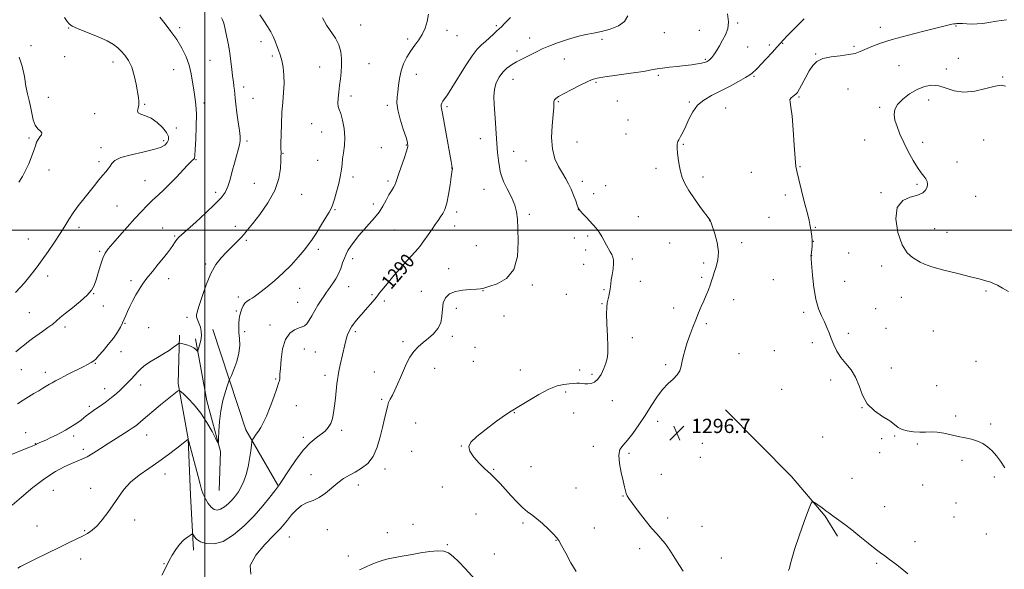
# Model space of a CAD drawing. Extents: x 2164800 to 2167700, y 364800 to 367700.
# Drawn here: x 2165896 to 2166448, y 365310 to 365618 of the extents above; entities that cross this region are included whole.
import ezdxf

# ---------------------------------------------------------------- set-up
doc = ezdxf.new("R2010")
doc.units = 0
doc.header["$MEASUREMENT"] = 0
for name, color, linetype, lineweight in [('32000', 7, 'Continuous', 0), ('DTM HARD BREAKLINE', 7, 'Continuous', 0), ('DTM SPOT ELEVATION', 2, 'Continuous', 13), ('INDEX CONTOUR', 41, 'Continuous', 13), ('INDEX CONTOUR LABEL', 244, 'Continuous', 0), ('INTERMEDIATE CONTOUR', 44, 'Continuous', 0), ('SPOT ELEVATION', 7, 'Continuous', 0)]:
    doc.layers.add(name, color=color, linetype=linetype, lineweight=lineweight)
doc.styles.add('Style-ITALICS', font='ITALICS.shx')

# ---------------------------------------------------------------- blocks, each defined once
blk = doc.blocks.new('SPOT')
at = {"layer": 'SPOT ELEVATION'}
for p, q in [((-3.91, -3.91), (3.82, 3.81)), ((-1.65, 3.77), (1.72, -3.93))]:
    blk.add_line(p, q, dxfattribs=at)

msp = doc.modelspace()

# ---------------------------------------------------------------- linework, layer by layer
at = {"layer": '32000', "flags": 128}
for points in [[(2166000, 367500), (2166000, 365000)], [(2165000, 365500), (2167500, 365500)]]:
    msp.add_lwpolyline(points, dxfattribs=at)
at = {"layer": 'DTM HARD BREAKLINE'}
for points in [[(2166040.94, 365357.11, 1289.92), (2166022.99, 365388.12, 1287.54), (2166004.47, 365444.29, 1284.44)], [(2165993.74, 365320.51, 1290.5), (2165991.91, 365351.47, 1288.83), (2165990.72, 365383.07, 1287.99), (2165985.02, 365414.05, 1285.73), (2165985.76, 365441.13, 1283.67)], [(2166008.04, 365353.99, 1286.83), (2166008.76, 365375.92, 1286.12), (2166001.11, 365404.32, 1285.28), (2165994.78, 365439.16, 1283.67)], [(2166291.95, 365399.25, 1296.73), (2166328.99, 365361.97, 1296.17), (2166347.9, 365339.69, 1295.89), (2166354.72, 365328.35, 1295.68)]]:
    msp.add_polyline3d(points, dxfattribs=at)
at = {"layer": 'DTM SPOT ELEVATION'}
for p in [(2165923.75, 365613.56, 1277.93), (2165985.93, 365613.76, 1280.39), (2166087.51, 365615.12, 1286.68), (2166163.45, 365614.8, 1289.78), (2166298.82, 365616.21, 1294.15), (2166378.9, 365613.83, 1297.53), (2166421.28, 365614.52, 1298.09), (2166113.81, 365607.38, 1287.74), (2166135.79, 365612.25, 1288.39), (2166141.42, 365609.28, 1288.7), (2166182.19, 365607.96, 1291.31), (2166257.74, 365610.79, 1292.75), (2166277.37, 365612.1, 1293.11), (2165902.56, 365603.49, 1276.28), (2166031.51, 365605.79, 1283.4), (2166222.8, 365607.17, 1292.28), (2166304.42, 365602.75, 1294.76), (2166316.5, 365603.98, 1295.54), (2166324.05, 365604.81, 1296.1), (2166364.03, 365603.16, 1297.76), (2165921.51, 365597.49, 1277.25), (2166037.93, 365597.8, 1283.68), (2166175.14, 365600.59, 1291.52), (2166342.55, 365598.94, 1297.91), (2166422.51, 365596.4, 1298.99), (2165948.53, 365594.35, 1277.49), (2166002.86, 365595.26, 1281.08), (2166064.4, 365591.58, 1285.22), (2166092.09, 365593.44, 1286.95), (2166201.71, 365596.17, 1292.9), (2166280.66, 365595.95, 1293.83), (2166389.24, 365592.29, 1298.95), (2165982.62, 365590.15, 1279.02), (2166118.59, 365587.5, 1288.58), (2166254.37, 365586.96, 1294.26), (2166308.07, 365586.38, 1296.19), (2166415.76, 365590.45, 1299.5), (2166447.49, 365585.98, 1299.91), (2166021.87, 365580.45, 1282.44), (2166172.88, 365584.67, 1292.79), (2166219.42, 365583.09, 1294.18), (2165912.21, 365574.54, 1276.61), (2166081.97, 365575.34, 1286.44), (2166333.26, 365574.84, 1298.17), (2166360.68, 365579.35, 1298.93), (2165966.27, 365570.74, 1278.14), (2165999.55, 365571.44, 1280.52), (2166027.09, 365574, 1282.86), (2166102.44, 365570.17, 1287.66), (2166135.82, 365569.32, 1290.28), (2166198.32, 365572.22, 1294.15), (2166231.4, 365572.52, 1294.71), (2166271.75, 365572.02, 1295.81), (2166378.53, 365568.99, 1299.75), (2166405.93, 365573.15, 1300.63), (2165938.33, 365565.35, 1276.59), (2166292.08, 365568.53, 1297.03), (2166059.92, 365559.83, 1285.21), (2166237.4, 365561.93, 1295.01), (2165984.1, 365557.35, 1278.3), (2166065.52, 365555.16, 1285.25), (2166236.27, 365553.97, 1295), (2165901.47, 365551.7, 1275.81), (2165977.03, 365550.32, 1277.68), (2166023.77, 365550.17, 1282.28), (2166113, 365547.91, 1287.89), (2166154.49, 365551.45, 1291.35), (2166208.68, 365549.57, 1295.08), (2166268.43, 365548.22, 1296.12), (2166370, 365550.58, 1298.98), (2166402.63, 365549.43, 1300.54), (2166436.78, 365550.69, 1300.78), (2165941.85, 365546.35, 1277.53), (2166043.87, 365543.26, 1284.09), (2166099.09, 365546.44, 1287.03), (2166173.28, 365544.29, 1292.69), (2165940.76, 365538.45, 1277.61), (2165995.13, 365539.62, 1280.12), (2166063.31, 365539.28, 1285.06), (2166180.04, 365538.89, 1293.09), (2166333.75, 365535.73, 1298.1), (2166421.79, 365538.41, 1300.71), (2165912.7, 365533.88, 1276.43), (2166138.46, 365534.96, 1289.97), (2166253.07, 365534.79, 1295.63), (2166306.53, 365532.57, 1297), (2165966.44, 365527.85, 1279.14), (2166027.88, 365526.37, 1282.91), (2166083.14, 365529.97, 1286.42), (2166102.68, 365527.75, 1287.69), (2166211.63, 365527.47, 1294.45), (2166224.76, 365524.96, 1294.59), (2166279.3, 365529.84, 1296.35), (2166399.35, 365525.76, 1299.76), (2166006.13, 365521.27, 1281.58), (2166054.33, 365520.11, 1284.92), (2166156.67, 365523.04, 1291.25), (2166218.06, 365520.55, 1294.58), (2166325.49, 365519.72, 1297.61), (2166379.23, 365521.14, 1299.87), (2165950.86, 365513.56, 1279.07), (2166094.61, 365514.72, 1287.56), (2166432.33, 365518.98, 1300.99), (2166073.08, 365511.62, 1286.12), (2166141.19, 365510.26, 1290.37), (2166182, 365508.94, 1292.26), (2166209.41, 365511.57, 1293.98), (2166243.17, 365507.69, 1295.03), (2166283.17, 365505.33, 1295.99), (2166316.36, 365507.21, 1297.22), (2165929.39, 365501.62, 1278.49), (2165976.31, 365501.36, 1281.2), (2166017.09, 365502.2, 1283.4), (2166106.24, 365500.13, 1288.92), (2166140.08, 365502.33, 1290.6), (2166342.43, 365501.66, 1298.1), (2166409.24, 365500.98, 1300.63), (2166416.24, 365498.87, 1300.74), (2165901.07, 365495.06, 1277), (2165983.04, 365496.77, 1281.83), (2166023.38, 365494.43, 1284.26), (2166207.19, 365495.7, 1293.34), (2166214.71, 365496.81, 1293.69), (2166260.69, 365492.81, 1295.15), (2166301.03, 365493.06, 1296.27), (2166341.33, 365493.73, 1298.01), (2165941.13, 365488.28, 1279.79), (2166063.75, 365489.29, 1286.34), (2166152.24, 365491.36, 1291.14), (2166213.59, 365488.89, 1293.46), (2166361.07, 365487.2, 1299.02), (2166000.52, 365481.06, 1283.73), (2166082.92, 365484.18, 1288.51), (2166212.47, 365480.95, 1293.28), (2166239.81, 365483.89, 1294.41), (2166279.83, 365481.6, 1295.76), (2166340.23, 365485.86, 1298.01), (2166136.72, 365478.39, 1291.25), (2166379.56, 365479.99, 1299.64), (2165911.87, 365474.45, 1278.57), (2165958.64, 365471.82, 1281.61), (2165979.69, 365472.94, 1282.66), (2166244.22, 365471.42, 1294.56), (2166278.7, 365473.65, 1295.78), (2166318.81, 365472.26, 1297.42), (2166358.85, 365471.39, 1298.74), (2165937.79, 365464.44, 1280.07), (2166053.27, 365467.38, 1286.75), (2166080.71, 365468.3, 1288.78), (2166093.75, 365463.9, 1289.79), (2166121.35, 365465.85, 1291.14), (2166156.11, 365466.09, 1292.05), (2166183.77, 365469.31, 1292.22), (2166202.77, 365464.03, 1293.35), (2166223.94, 365466.73, 1293.88), (2166438, 365466.01, 1299.8), (2166018.9, 365462.6, 1285.66), (2166052.18, 365459.53, 1287.09), (2166100.62, 365460.37, 1290.34), (2166222.83, 365458.83, 1293.9), (2166296.58, 365461.18, 1296.53), (2166390.54, 365462.43, 1299.28), (2165901.58, 365453.87, 1279.03), (2165943.06, 365457.5, 1280.6), (2166017.78, 365454.64, 1285.81), (2166141.02, 365456.22, 1292.68), (2166262.86, 365456.46, 1295.52), (2166335.8, 365454.06, 1297.73), (2166376.24, 365456.13, 1299.08), (2165955.31, 365447.87, 1282.12), (2165990.13, 365451.19, 1283.61), (2166167.73, 365451.85, 1292.36), (2166281.23, 365447.67, 1296.22), (2165921.54, 365445.79, 1280.38), (2165968.51, 365445.29, 1282.97), (2166022.41, 365443.13, 1286.39), (2166036.63, 365446.95, 1287.51), (2166084.51, 365443.22, 1290.29), (2166360.89, 365442.22, 1298.29), (2166381.96, 365444.93, 1298.98), (2166408.46, 365443.45, 1299.08), (2166111.1, 365437.62, 1291.66), (2166138.79, 365440.46, 1292.32), (2166239.79, 365439.71, 1294.73), (2166340.65, 365437.03, 1297.69), (2165953.11, 365431.95, 1282.68), (2166055.87, 365433.49, 1288.82), (2166061.93, 365431.77, 1288.99), (2166151.62, 365434.34, 1292.55), (2166299.52, 365430.86, 1296.8), (2166319.38, 365432.55, 1297.25), (2165938.6, 365425.4, 1282.1), (2166150.51, 365426.51, 1292.52), (2166432.46, 365426.45, 1298.76), (2165897.12, 365421.8, 1280.8), (2165910.65, 365420.39, 1281.47), (2166095, 365420.59, 1291.32), (2166128.9, 365422.5, 1292.74), (2166177.04, 365421.7, 1292.84), (2166210.29, 365421.56, 1293.11), (2166258.38, 365424.71, 1295.77), (2166385.03, 365422.77, 1298.32), (2166039.74, 365416.61, 1287.86), (2166067.42, 365418.64, 1289.52), (2166217.21, 365419.12, 1293.57), (2166351.05, 365415.95, 1297.74), (2165943.85, 365411.21, 1283.36), (2165964.04, 365413.21, 1284.55), (2166202.33, 365409.32, 1294.51), (2166323.57, 365410.78, 1297.13), (2166410.34, 365412.81, 1298.64), (2166099.22, 365405.09, 1291.76), (2166228.59, 365404.52, 1294.98), (2165935.23, 365401.22, 1283.68), (2166051.39, 365401.71, 1288.73), (2166173.64, 365397.69, 1294.09), (2166368.51, 365400.57, 1297.99), (2166206.92, 365397.51, 1295.18), (2166253.88, 365392.85, 1296.37), (2166421.11, 365395.8, 1298.16), (2166076.68, 365387.72, 1290.35), (2166118.23, 365391.95, 1293.2), (2166440.76, 365391.27, 1298.14), (2165899.51, 365386.46, 1283.27), (2165926.56, 365384.53, 1284.39), (2165967.34, 365385.21, 1286.74), (2166055.24, 365383.85, 1289.65), (2166346.57, 365384.12, 1297.18), (2166379.51, 365383.08, 1297.93), (2166386.85, 365384.67, 1297.92), (2165905.06, 365380.25, 1283.96), (2165931.89, 365377.21, 1285.53), (2166115.98, 365376.03, 1293.03), (2166143.78, 365378.92, 1293.98), (2166217.83, 365378.73, 1295.62), (2166279.03, 365380.52, 1297.13), (2166399.56, 365380.05, 1297.85), (2166237.86, 365374.84, 1296.23), (2166277.91, 365372.58, 1297.22), (2166378.41, 365375.2, 1297.72), (2166424.67, 365370.9, 1297.82), (2166100.99, 365366.12, 1292.45), (2166161.98, 365365.84, 1294.14), (2166182.92, 365367.42, 1295.05), (2165977.75, 365363.31, 1288.54), (2166059.55, 365362.88, 1291.31), (2166256.01, 365363.11, 1296.94), (2166363, 365360.91, 1297), (2166442.72, 365361.54, 1297.85), (2165915.11, 365354.1, 1287.05), (2165935.98, 365355.3, 1287.47), (2166086.02, 365357.04, 1292.49), (2166133.29, 365355.92, 1292.99), (2166208.21, 365355.46, 1295.03), (2166402.61, 365357.16, 1297.43), (2166234.49, 365351, 1295.92), (2166381.28, 365344.97, 1296.86), (2166421.32, 365347.05, 1297.4), (2165960.64, 365337.54, 1288.47), (2166152.03, 365340.81, 1292.9), (2166259.64, 365338.59, 1296.55), (2166420.21, 365339.09, 1297.25), (2165905.84, 365334.06, 1287.1), (2165932.64, 365331.45, 1287.86), (2166068.82, 365332.05, 1292.79), (2166116.69, 365335.1, 1292.51), (2166178.46, 365335.84, 1293.72), (2166218.49, 365333.07, 1294.84), (2166278.83, 365333.97, 1296.95), (2166047.45, 365328.03, 1292.85), (2166102.43, 365330.47, 1292.44), (2166196.93, 365326.02, 1293.94), (2166438.31, 365329.69, 1297.34), (2166135.97, 365323.64, 1292.06), (2166243.79, 365321.41, 1295.4), (2166398.21, 365325.4, 1296.6), (2165930.4, 365315.59, 1288.63), (2166080.42, 365317.34, 1292.41), (2166162.44, 365318.44, 1292.69), (2166289.73, 365316.24, 1296.97), (2165977.11, 365312.9, 1289.91), (2166376.83, 365313.27, 1295.78)]:
    msp.add_point(p, dxfattribs=at)
at = {"layer": 'INDEX CONTOUR'}
for points in [[(2165974.774, 365619.601, 1280), (2165977.726, 365615.915, 1280), (2165981.038, 365611.603, 1280), (2165984.303, 365606.949, 1280), (2165987.169, 365602.192, 1280), (2165989.515, 365597.387, 1280), (2165991.277, 365592.548, 1280), (2165992.443, 365587.716, 1280), (2165993.208, 365583.05, 1280), (2165993.817, 365578.738, 1280), (2165994.448, 365574.796, 1280), (2165994.999, 365570.564, 1280), (2165995.301, 365565.212, 1280), (2165995.243, 365558.32, 1280), (2165994.955, 365551.116, 1280), (2165994.63, 365545.24, 1280), (2165994.401, 365541.885, 1280), (2165994.181, 365540.46, 1280), (2165993.83, 365539.925, 1280), (2165993.191, 365539.359, 1280), (2165992.053, 365538.299, 1280), (2165990.189, 365536.399, 1280), (2165984.171, 365529.874, 1280), (2165980.649, 365526.182, 1280), (2165977.213, 365522.812, 1280), (2165973.921, 365519.737, 1280), (2165970.774, 365516.821, 1280), (2165967.718, 365513.889, 1280), (2165964.496, 365510.62, 1280), (2165960.803, 365506.659, 1280), (2165956.5, 365501.852, 1280), (2165952.139, 365496.871, 1280), (2165948.433, 365492.588, 1280), (2165945.901, 365489.57, 1280), (2165944.235, 365487.151, 1280), (2165942.933, 365484.359, 1280), (2165941.593, 365480.519, 1280), (2165940.248, 365476.17, 1280), (2165939.038, 365472.148, 1280), (2165937.973, 365469.04, 1280), (2165936.535, 365466.427, 1280), (2165934.076, 365463.639, 1280), (2165930.231, 365460.223, 1280), (2165925.773, 365456.589, 1280), (2165921.757, 365453.367, 1280), (2165918.935, 365450.998, 1280), (2165916.848, 365449.184, 1280), (2165914.73, 365447.437, 1280), (2165912.019, 365445.398, 1280), (2165908.952, 365443.199, 1280), (2165903.39, 365439.281, 1280), (2165901.096, 365437.601, 1280), (2165898.852, 365435.838, 1280), (2165896.488, 365433.843, 1280), (2165894.124, 365431.76, 1280)], [(2166171.358, 365619.396, 1290), (2166168.26, 365616.163, 1290), (2166166.324, 365614.198, 1290), (2166165.079, 365613.02, 1290), (2166163.804, 365611.851, 1290), (2166161.955, 365610.11, 1290), (2166159.698, 365608.001, 1290), (2166157.368, 365605.926, 1290), (2166155.18, 365604.064, 1290), (2166152.835, 365601.705, 1290), (2166149.909, 365597.918, 1290), (2166146.169, 365592.186, 1290), (2166138.609, 365579.895, 1290), (2166136.087, 365576.082, 1290), (2166133.499, 365572.512, 1290), (2166132.902, 365571.406, 1290), (2166132.595, 365570.401, 1290), (2166132.523, 365569.462, 1290), (2166132.656, 365568.399, 1290), (2166133.064, 365566.4, 1290), (2166133.841, 365562.49, 1290), (2166135.011, 365556.18, 1290), (2166138.183, 365538.573, 1290), (2166138.807, 365535.215, 1290), (2166138.843, 365534.861, 1290), (2166138.837, 365534.525, 1290), (2166138.782, 365533.994, 1290), (2166138.61, 365532.695, 1290), (2166138.237, 365529.964, 1290), (2166137.602, 365525.46, 1290), (2166136.748, 365520.131, 1290), (2166135.738, 365515.247, 1290), (2166134.629, 365511.763, 1290), (2166133.434, 365509.381, 1290), (2166132.159, 365507.487, 1290), (2166130.792, 365505.543, 1290), (2166129.251, 365503.316, 1290), (2166127.436, 365500.651, 1290), (2166125.292, 365497.479, 1290), (2166122.93, 365494.092, 1290), (2166120.51, 365490.868, 1290), (2166118.121, 365488.052, 1290), (2166115.616, 365485.34, 1290), (2166112.783, 365482.293, 1290), (2166109.514, 365478.627, 1290), (2166106.109, 365474.676, 1290), (2166102.971, 365470.928, 1290), (2166100.394, 365467.751, 1290), (2166098.23, 365465.037, 1290), (2166096.221, 365462.552, 1290), (2166094.163, 365460.107, 1290), (2166089.938, 365455.241, 1290), (2166087.884, 365452.853, 1290), (2166086.004, 365450.62, 1290), (2166084.428, 365448.677, 1290), (2166083.239, 365447.109, 1290), (2166082.342, 365445.8, 1290), (2166081.596, 365444.581, 1290), (2166080.887, 365443.303, 1290), (2166080.211, 365441.874, 1290), (2166079.591, 365440.221, 1290), (2166079.031, 365438.249, 1290), (2166078.451, 365435.781, 1290), (2166075.999, 365424.606, 1290), (2166075.234, 365421.057, 1290), (2166074.725, 365418.509, 1290), (2166074.386, 365416.378, 1290), (2166074.081, 365413.811, 1290), (2166073.251, 365405.925, 1290), (2166072.759, 365401.586, 1290), (2166072.228, 365397.695, 1290), (2166071.553, 365394.362, 1290), (2166070.6, 365391.586, 1290), (2166069.253, 365389.331, 1290), (2166067.464, 365387.4, 1290), (2166065.201, 365385.553, 1290), (2166062.438, 365383.501, 1290), (2166059.177, 365380.767, 1290), (2166055.428, 365376.824, 1290), (2166051.304, 365371.458, 1290), (2166047.351, 365365.705, 1290), (2166042.297, 365358.005, 1290), (2166040.933, 365356.086, 1290), (2166039.212, 365353.838, 1290), (2166036.402, 365350.235, 1290), (2166032.484, 365345.441, 1290), (2166027.625, 365339.918, 1290), (2166022.036, 365334.199, 1290), (2166016.135, 365329.099, 1290), (2166010.387, 365325.508, 1290), (2166005.213, 365324.041, 1290), (2166000.87, 365324.229, 1290), (2165997.567, 365325.33, 1290), (2165995.428, 365326.688, 1290), (2165994.217, 365327.987, 1290), (2165993.608, 365328.995, 1290), (2165993.268, 365329.516, 1290), (2165992.832, 365329.5, 1290), (2165991.925, 365328.934, 1290), (2165990.292, 365327.803, 1290), (2165988.157, 365326.09, 1290), (2165985.865, 365323.776, 1290), (2165983.705, 365320.905, 1290), (2165981.766, 365317.759, 1290), (2165980.081, 365314.684, 1290), (2165978.647, 365311.921, 1290), (2165975.903, 365306.51, 1290)], [(2166449.068, 365580.864, 1300), (2166446.573, 365581.343, 1300), (2166443.174, 365580.847, 1300), (2166438.022, 365579.514, 1300), (2166431.809, 365578.089, 1300), (2166425.613, 365577.467, 1300), (2166420.276, 365578.235, 1300), (2166415.699, 365579.753, 1300), (2166411.547, 365581.071, 1300), (2166407.528, 365581.414, 1300), (2166403.509, 365580.707, 1300), (2166399.402, 365579.046, 1300), (2166395.22, 365576.58, 1300), (2166391.408, 365573.647, 1300), (2166388.514, 365570.636, 1300), (2166386.946, 365567.817, 1300), (2166386.554, 365564.998, 1300), (2166387.046, 365561.867, 1300), (2166388.17, 365558.176, 1300), (2166389.832, 365553.929, 1300), (2166391.976, 365549.193, 1300), (2166394.506, 365544.123, 1300), (2166397.159, 365539.241, 1300), (2166399.632, 365535.159, 1300), (2166401.673, 365532.305, 1300), (2166403.247, 365530.375, 1300), (2166404.37, 365528.884, 1300), (2166405.055, 365527.422, 1300), (2166405.285, 365525.892, 1300), (2166405.04, 365524.271, 1300), (2166404.242, 365522.577, 1300), (2166402.595, 365520.967, 1300), (2166399.744, 365519.638, 1300), (2166395.628, 365518.547, 1300), (2166391.352, 365516.705, 1300), (2166388.314, 365512.886, 1300), (2166387.556, 365506.402, 1300), (2166388.709, 365498.724, 1300), (2166391.048, 365491.862, 1300), (2166393.9, 365487.346, 1300), (2166396.784, 365484.792, 1300), (2166401.215, 365482.198, 1300), (2166403.624, 365481.039, 1300), (2166407.79, 365479.599, 1300), (2166414.475, 365477.731, 1300), (2166422.312, 365475.717, 1300), (2166429.403, 365473.943, 1300), (2166434.293, 365472.701, 1300), (2166437.305, 365471.9, 1300), (2166439.206, 365471.353, 1300), (2166440.712, 365470.867, 1300), (2166442.314, 365470.216, 1300), (2166444.453, 365469.167, 1300), (2166447.391, 365467.587, 1300), (2166450.668, 365465.749, 1300)]]:
    msp.add_polyline3d(points, dxfattribs=at)
at = {"layer": 'INTERMEDIATE CONTOUR'}
for points in [[(2166030.94, 365620.915, 1284), (2166033.055, 365617.596, 1284), (2166035.159, 365614.415, 1284), (2166037.001, 365611.416, 1284), (2166038.401, 365608.63, 1284), (2166039.477, 365606.024, 1284), (2166040.422, 365603.549, 1284), (2166041.382, 365601.113, 1284), (2166042.331, 365598.469, 1284), (2166043.194, 365595.325, 1284), (2166043.898, 365591.477, 1284), (2166044.356, 365587.053, 1284), (2166044.483, 365582.267, 1284), (2166044.238, 365577.265, 1284), (2166043.777, 365571.93, 1284), (2166043.303, 365566.084, 1284), (2166042.98, 365559.733, 1284), (2166042.807, 365553.65, 1284), (2166042.743, 365548.793, 1284), (2166042.744, 365545.849, 1284), (2166042.796, 365543.649, 1284), (2166042.773, 365542.966, 1284), (2166042.711, 365541.66, 1284), (2166042.616, 365539.078, 1284), (2166042.39, 365534.761, 1284), (2166041.498, 365529.032, 1284), (2166039.299, 365522.41, 1284), (2166035.458, 365515.458, 1284), (2166030.882, 365508.943, 1284), (2166026.781, 365503.68, 1284), (2166024.035, 365500.201, 1284), (2166022.172, 365497.909, 1284), (2166020.388, 365495.928, 1284), (2166018.052, 365493.555, 1284), (2166012.205, 365487.79, 1284), (2166009.162, 365484.619, 1284), (2166006.196, 365480.829, 1284), (2166003.356, 365475.857, 1284), (2166000.716, 365469.474, 1284), (2165998.451, 365462.799, 1284), (2165996.756, 365457.287, 1284), (2165995.769, 365453.99, 1284), (2165995.384, 365452.353, 1284), (2165995.433, 365451.419, 1284), (2165995.764, 365450.387, 1284), (2165996.906, 365447.492, 1284), (2165997.537, 365445.599, 1284), (2165998.003, 365443.403, 1284), (2165998.113, 365440.9, 1284), (2165997.756, 365438.167, 1284), (2165997.141, 365435.576, 1284), (2165996.553, 365433.575, 1284), (2165996.201, 365432.499, 1284), (2165995.954, 365432.231, 1284), (2165995.601, 365432.539, 1284), (2165994.953, 365433.203, 1284), (2165993.92, 365434.045, 1284), (2165992.431, 365434.893, 1284), (2165990.505, 365435.606, 1284), (2165988.511, 365436.15, 1284), (2165986.903, 365436.516, 1284), (2165985.966, 365436.672, 1284), (2165985.292, 365436.479, 1284), (2165984.304, 365435.77, 1284), (2165982.545, 365434.444, 1284), (2165980.044, 365432.659, 1284), (2165976.95, 365430.635, 1284), (2165973.456, 365428.562, 1284), (2165969.936, 365426.501, 1284), (2165966.804, 365424.482, 1284), (2165964.355, 365422.518, 1284), (2165962.394, 365420.572, 1284), (2165960.601, 365418.592, 1284), (2165958.718, 365416.541, 1284), (2165956.725, 365414.448, 1284), (2165954.66, 365412.358, 1284), (2165952.537, 365410.303, 1284), (2165950.27, 365408.252, 1284), (2165947.748, 365406.163, 1284), (2165944.934, 365404.029, 1284), (2165942.089, 365401.999, 1284), (2165939.55, 365400.256, 1284), (2165937.565, 365398.924, 1284), (2165936.03, 365397.876, 1284), (2165934.753, 365396.919, 1284), (2165933.55, 365395.894, 1284), (2165932.26, 365394.765, 1284), (2165930.729, 365393.53, 1284), (2165928.848, 365392.19, 1284), (2165926.689, 365390.786, 1284), (2165924.367, 365389.363, 1284), (2165921.966, 365387.957, 1284), (2165919.432, 365386.555, 1284), (2165916.676, 365385.129, 1284), (2165913.697, 365383.689, 1284), (2165910.836, 365382.365, 1284), (2165908.521, 365381.328, 1284), (2165907.059, 365380.692, 1284), (2165905.597, 365380.095, 1284), (2165905.381, 365379.989, 1284), (2165905.195, 365379.88, 1284), (2165904.807, 365379.669, 1284), (2165903.155, 365378.957, 1284), (2165898.973, 365377.256, 1284), (2165891.576, 365374.306, 1284)], [(2166066.111, 365619.116, 1286), (2166068.325, 365615.165, 1286), (2166073.307, 365607.709, 1286), (2166075.258, 365603.996, 1286), (2166076.343, 365600.199, 1286), (2166076.714, 365596.351, 1286), (2166076.653, 365592.506, 1286), (2166076.397, 365588.702, 1286), (2166076.027, 365584.932, 1286), (2166075.583, 365581.166, 1286), (2166075.122, 365577.445, 1286), (2166074.763, 365574.061, 1286), (2166074.642, 365571.374, 1286), (2166074.862, 365569.533, 1286), (2166075.405, 365567.86, 1286), (2166076.216, 365565.465, 1286), (2166077.203, 365561.723, 1286), (2166078.091, 365557.054, 1286), (2166078.56, 365552.139, 1286), (2166078.406, 365547.561, 1286), (2166077.875, 365543.506, 1286), (2166077.323, 365540.064, 1286), (2166077, 365537.195, 1286), (2166076.709, 365534.351, 1286), (2166076.142, 365530.857, 1286), (2166075.103, 365526.323, 1286), (2166073.833, 365521.49, 1286), (2166072.686, 365517.387, 1286), (2166071.873, 365514.688, 1286), (2166071.046, 365512.66, 1286), (2166069.715, 365510.216, 1286), (2166067.56, 365506.592, 1286), (2166064.941, 365502.31, 1286), (2166062.389, 365498.213, 1286), (2166060.259, 365494.897, 1286), (2166058.21, 365491.969, 1286), (2166055.728, 365488.786, 1286), (2166052.424, 365484.884, 1286), (2166048.422, 365480.502, 1286), (2166043.973, 365476.055, 1286), (2166039.371, 365471.929, 1286), (2166035.077, 365468.378, 1286), (2166031.594, 365465.627, 1286), (2166029.258, 365463.806, 1286), (2166027.731, 365462.671, 1286), (2166026.505, 365461.883, 1286), (2166025.185, 365461.135, 1286), (2166023.816, 365460.252, 1286), (2166022.556, 365459.091, 1286), (2166021.53, 365457.574, 1286), (2166020.742, 365455.888, 1286), (2166020.167, 365454.286, 1286), (2166019.774, 365452.932, 1286), (2166019.509, 365451.632, 1286), (2166019.317, 365450.103, 1286), (2166019.158, 365448.114, 1286), (2166019.09, 365445.629, 1286), (2166019.19, 365442.664, 1286), (2166019.457, 365439.231, 1286), (2166019.573, 365435.343, 1286), (2166019.142, 365431.007, 1286), (2166017.924, 365426.351, 1286), (2166016.328, 365421.985, 1286), (2166014.918, 365418.631, 1286), (2166014.088, 365416.692, 1286), (2166013.551, 365415.288, 1286), (2166012.838, 365413.213, 1286), (2166011.637, 365409.555, 1286), (2166010.21, 365404.562, 1286), (2166008.964, 365398.774, 1286), (2166008.207, 365392.769, 1286), (2166007.858, 365387.304, 1286), (2166007.736, 365383.174, 1286), (2166007.63, 365381.04, 1286), (2166007.21, 365381.019, 1286), (2166006.114, 365383.093, 1286), (2166004.081, 365387.089, 1286), (2166001.233, 365392.211, 1286), (2165997.794, 365397.504, 1286), (2165994.047, 365402.147, 1286), (2165990.521, 365405.837, 1286), (2165987.809, 365408.403, 1286), (2165986.293, 365409.748, 1286), (2165985.512, 365410.079, 1286), (2165984.8, 365409.681, 1286), (2165983.578, 365408.767, 1286), (2165981.635, 365407.273, 1286), (2165978.85, 365405.063, 1286), (2165975.238, 365402.121, 1286), (2165971.357, 365398.905, 1286), (2165967.898, 365395.988, 1286), (2165965.387, 365393.817, 1286), (2165962.431, 365391.227, 1286), (2165961.323, 365390.349, 1286), (2165959.9, 365389.358, 1286), (2165957.693, 365387.924, 1286), (2165950.285, 365383.213, 1286), (2165945.849, 365380.376, 1286), (2165941.497, 365377.57, 1286), (2165937.473, 365375.034, 1286), (2165933.981, 365372.998, 1286), (2165931.093, 365371.582, 1286), (2165928.366, 365370.459, 1286), (2165925.23, 365369.191, 1286), (2165921.211, 365367.364, 1286), (2165916.227, 365364.661, 1286), (2165910.293, 365360.785, 1286), (2165903.614, 365355.686, 1286), (2165897.15, 365350.304, 1286), (2165892.049, 365345.819, 1286)], [(2165921.258, 365619.393, 1278), (2165922.916, 365617.079, 1278), (2165924.12, 365615.627, 1278), (2165925.676, 365614.561, 1278), (2165928.67, 365613.223, 1278), (2165933.748, 365611.146, 1278), (2165939.786, 365608.64, 1278), (2165945.217, 365606.208, 1278), (2165948.878, 365604.21, 1278), (2165951.216, 365602.44, 1278), (2165953.074, 365600.551, 1278), (2165955.111, 365598.223, 1278), (2165957.218, 365595.256, 1278), (2165959.09, 365591.48, 1278), (2165960.499, 365586.877, 1278), (2165961.505, 365582.05, 1278), (2165962.792, 365574.541, 1278), (2165963.09, 365572.205, 1278), (2165963.017, 365570.33, 1278), (2165962.577, 365568.6, 1278), (2165962.256, 365567.071, 1278), (2165962.659, 365565.891, 1278), (2165964.23, 365565.097, 1278), (2165966.77, 365564.267, 1278), (2165969.921, 365562.865, 1278), (2165973.291, 365560.542, 1278), (2165976.369, 365557.686, 1278), (2165978.611, 365554.873, 1278), (2165979.62, 365552.554, 1278), (2165979.583, 365550.703, 1278), (2165978.834, 365549.168, 1278), (2165977.54, 365547.812, 1278), (2165975.216, 365546.533, 1278), (2165971.211, 365545.24, 1278), (2165965.26, 365543.863, 1278), (2165958.642, 365542.388, 1278), (2165953.02, 365540.823, 1278), (2165949.624, 365539.186, 1278), (2165947.923, 365537.539, 1278), (2165946.952, 365535.957, 1278), (2165945.894, 365534.459, 1278), (2165944.535, 365532.842, 1278), (2165942.81, 365530.847, 1278), (2165940.671, 365528.274, 1278), (2165938.149, 365525.162, 1278), (2165932.191, 365517.712, 1278), (2165929.082, 365513.7, 1278), (2165926.246, 365509.794, 1278), (2165923.842, 365506.117, 1278), (2165921.553, 365502.378, 1278), (2165918.946, 365498.179, 1278), (2165915.732, 365493.293, 1278), (2165912.211, 365488.157, 1278), (2165908.832, 365483.379, 1278), (2165905.935, 365479.417, 1278), (2165903.433, 365476.14, 1278), (2165901.132, 365473.268, 1278), (2165898.853, 365470.55, 1278), (2165896.469, 365467.857, 1278), (2165893.867, 365465.085, 1278)], [(2166009.295, 365619.201, 1282), (2166009.913, 365618.082, 1282), (2166010.432, 365616.678, 1282), (2166010.98, 365614.707, 1282), (2166011.622, 365611.964, 1282), (2166012.393, 365608.329, 1282), (2166013.219, 365604.036, 1282), (2166013.998, 365599.402, 1282), (2166014.652, 365594.74, 1282), (2166015.189, 365590.334, 1282), (2166015.643, 365586.464, 1282), (2166016.037, 365583.328, 1282), (2166016.366, 365580.791, 1282), (2166016.618, 365578.64, 1282), (2166017.027, 365574.143, 1282), (2166017.424, 365570.696, 1282), (2166018.069, 365565.948, 1282), (2166018.812, 365560.697, 1282), (2166019.449, 365556.013, 1282), (2166019.804, 365552.665, 1282), (2166019.821, 365550.209, 1282), (2166019.477, 365547.896, 1282), (2166018.769, 365545.102, 1282), (2166017.789, 365541.7, 1282), (2166016.651, 365537.687, 1282), (2166015.453, 365533.153, 1282), (2166014.204, 365528.568, 1282), (2166012.894, 365524.5, 1282), (2166011.413, 365521.273, 1282), (2166009.233, 365518.266, 1282), (2166005.727, 365514.62, 1282), (2166000.602, 365509.807, 1282), (2165994.907, 365504.643, 1282), (2165986.997, 365497.549, 1282), (2165985.428, 365496.064, 1282), (2165984.583, 365495.117, 1282), (2165983.836, 365494.117, 1282), (2165983.007, 365492.91, 1282), (2165982.03, 365491.451, 1282), (2165980.814, 365489.68, 1282), (2165979.176, 365487.437, 1282), (2165976.91, 365484.546, 1282), (2165973.931, 365480.937, 1282), (2165970.645, 365476.979, 1282), (2165967.578, 365473.157, 1282), (2165965.125, 365469.818, 1282), (2165963.156, 365466.788, 1282), (2165961.406, 365463.765, 1282), (2165959.681, 365460.547, 1282), (2165958.062, 365457.346, 1282), (2165956.698, 365454.477, 1282), (2165955.672, 365452.147, 1282), (2165954.811, 365450.121, 1282), (2165953.882, 365448.055, 1282), (2165952.66, 365445.657, 1282), (2165950.996, 365442.838, 1282), (2165948.756, 365439.564, 1282), (2165945.925, 365435.902, 1282), (2165942.976, 365432.35, 1282), (2165940.504, 365429.508, 1282), (2165938.93, 365427.799, 1282), (2165937.991, 365426.926, 1282), (2165937.249, 365426.414, 1282), (2165936.266, 365425.832, 1282), (2165934.598, 365424.921, 1282), (2165931.801, 365423.466, 1282), (2165923.052, 365419.029, 1282), (2165918.98, 365416.943, 1282), (2165916.244, 365415.487, 1282), (2165914.474, 365414.483, 1282), (2165913.011, 365413.619, 1282), (2165909.262, 365411.437, 1282), (2165906.883, 365410.018, 1282), (2165904.194, 365408.364, 1282), (2165898.213, 365404.64, 1282), (2165895.062, 365402.735, 1282)], [(2166125.391, 365621.322, 1288), (2166124.697, 365617.145, 1288), (2166123.551, 365613.332, 1288), (2166121.965, 365609.887, 1288), (2166119.983, 365606.771, 1288), (2166117.761, 365603.774, 1288), (2166115.487, 365600.641, 1288), (2166113.338, 365597.173, 1288), (2166111.476, 365593.394, 1288), (2166110.057, 365589.376, 1288), (2166109.17, 365585.237, 1288), (2166108.649, 365581.234, 1288), (2166108.261, 365577.662, 1288), (2166107.874, 365574.635, 1288), (2166107.752, 365571.548, 1288), (2166108.258, 365567.618, 1288), (2166109.595, 365562.402, 1288), (2166111.334, 365556.822, 1288), (2166112.887, 365552.144, 1288), (2166113.76, 365549.197, 1288), (2166113.854, 365547.071, 1288), (2166113.163, 365544.421, 1288), (2166111.768, 365540.325, 1288), (2166110.084, 365535.556, 1288), (2166108.61, 365531.312, 1288), (2166107.704, 365528.482, 1288), (2166107.155, 365526.728, 1288), (2166106.61, 365525.404, 1288), (2166105.783, 365523.949, 1288), (2166104.662, 365522.134, 1288), (2166103.302, 365519.814, 1288), (2166101.737, 365516.912, 1288), (2166099.901, 365513.627, 1288), (2166097.711, 365510.227, 1288), (2166095.122, 365506.919, 1288), (2166092.27, 365503.669, 1288), (2166089.329, 365500.389, 1288), (2166086.48, 365497.043, 1288), (2166083.912, 365493.832, 1288), (2166081.815, 365491.017, 1288), (2166080.309, 365488.739, 1288), (2166079.218, 365486.686, 1288), (2166078.295, 365484.428, 1288), (2166077.325, 365481.662, 1288), (2166076.227, 365478.595, 1288), (2166074.956, 365475.561, 1288), (2166073.498, 365472.84, 1288), (2166071.985, 365470.488, 1288), (2166069.393, 365466.847, 1288), (2166068.257, 365465.225, 1288), (2166066.952, 365463.308, 1288), (2166065.321, 365460.857, 1288), (2166063.489, 365458.012, 1288), (2166061.648, 365455.009, 1288), (2166059.958, 365452.092, 1288), (2166058.457, 365449.533, 1288), (2166057.149, 365447.611, 1288), (2166055.982, 365446.486, 1288), (2166054.668, 365445.844, 1288), (2166052.86, 365445.247, 1288), (2166050.369, 365444.236, 1288), (2166047.634, 365442.265, 1288), (2166045.253, 365438.761, 1288), (2166043.682, 365433.493, 1288), (2166042.808, 365427.584, 1288), (2166042.378, 365422.497, 1288), (2166042.168, 365419.321, 1288), (2166042.069, 365417.658, 1288), (2166042.001, 365416.735, 1288), (2166041.855, 365415.798, 1288), (2166041.41, 365414.165, 1288), (2166040.417, 365411.167, 1288), (2166038.734, 365406.454, 1288), (2166036.655, 365400.931, 1288), (2166034.585, 365395.816, 1288), (2166032.837, 365392.043, 1288), (2166031.378, 365389.397, 1288), (2166030.085, 365387.376, 1288), (2166028.875, 365385.588, 1288), (2166027.053, 365382.97, 1288), (2166026.624, 365382.281, 1288), (2166026.392, 365381.392, 1288), (2166026.163, 365379.541, 1288), (2166025.764, 365376.215, 1288), (2166025.144, 365371.89, 1288), (2166024.28, 365367.292, 1288), (2166023.164, 365363.033, 1288), (2166021.847, 365359.268, 1288), (2166020.395, 365356.041, 1288), (2166018.853, 365353.35, 1288), (2166017.179, 365351.024, 1288), (2166015.31, 365348.85, 1288), (2166013.218, 365346.701, 1288), (2166011.029, 365344.805, 1288), (2166008.906, 365343.478, 1288), (2166006.972, 365342.982, 1288), (2166005.198, 365343.374, 1288), (2166003.515, 365344.656, 1288), (2166001.886, 365346.763, 1288), (2166000.396, 365349.363, 1288), (2165999.161, 365352.056, 1288), (2165998.228, 365354.634, 1288), (2165997.365, 365357.648, 1288), (2165996.27, 365361.841, 1288), (2165994.76, 365367.578, 1288), (2165991.046, 365381.522, 1288), (2165990.761, 365382.548, 1288), (2165990.693, 365382.697, 1288), (2165990.542, 365382.621, 1288), (2165989.795, 365382.071, 1288), (2165987.883, 365380.569, 1288), (2165984.415, 365377.813, 1288), (2165979.713, 365374.187, 1288), (2165974.277, 365370.25, 1288), (2165968.6, 365366.435, 1288), (2165963.153, 365362.682, 1288), (2165958.393, 365358.806, 1288), (2165954.626, 365354.673, 1288), (2165951.537, 365350.347, 1288), (2165948.656, 365345.944, 1288), (2165945.625, 365341.612, 1288), (2165942.535, 365337.629, 1288), (2165939.591, 365334.307, 1288), (2165936.912, 365331.846, 1288), (2165934.278, 365329.994, 1288), (2165931.381, 365328.385, 1288), (2165927.924, 365326.682, 1288), (2165923.644, 365324.657, 1288), (2165918.283, 365322.107, 1288), (2165911.84, 365318.971, 1288), (2165905.322, 365315.744, 1288), (2165899.991, 365313.057, 1288), (2165896.757, 365311.374, 1288), (2165895.145, 365310.478, 1288)], [(2166237.262, 365620.307, 1292), (2166235.451, 365617.116, 1292), (2166231.943, 365614.647, 1292), (2166227.337, 365612.825, 1292), (2166222.497, 365611.537, 1292), (2166218.06, 365610.632, 1292), (2166213.725, 365609.804, 1292), (2166208.966, 365608.71, 1292), (2166203.477, 365607.113, 1292), (2166197.851, 365605.219, 1292), (2166192.904, 365603.342, 1292), (2166189.209, 365601.723, 1292), (2166186.369, 365600.301, 1292), (2166183.746, 365598.938, 1292), (2166180.844, 365597.521, 1292), (2166177.757, 365596.028, 1292), (2166174.721, 365594.461, 1292), (2166171.932, 365592.797, 1292), (2166169.407, 365590.917, 1292), (2166167.119, 365588.684, 1292), (2166165.079, 365585.986, 1292), (2166163.444, 365582.818, 1292), (2166162.41, 365579.204, 1292), (2166162.09, 365575.155, 1292), (2166162.273, 365570.636, 1292), (2166162.664, 365565.599, 1292), (2166163.03, 365560.067, 1292), (2166163.373, 365554.329, 1292), (2166163.755, 365548.743, 1292), (2166164.216, 365543.638, 1292), (2166164.713, 365539.217, 1292), (2166165.181, 365535.651, 1292), (2166165.624, 365532.953, 1292), (2166166.314, 365530.485, 1292), (2166167.597, 365527.448, 1292), (2166169.646, 365523.305, 1292), (2166171.959, 365518.593, 1292), (2166173.867, 365514.106, 1292), (2166174.889, 365510.311, 1292), (2166175.291, 365506.333, 1292), (2166175.532, 365500.968, 1292), (2166175.828, 365493.507, 1292), (2166175.441, 365485.231, 1292), (2166173.396, 365477.924, 1292), (2166169.153, 365472.951, 1292), (2166163.911, 365470.021, 1292), (2166159.306, 365468.429, 1292), (2166156.482, 365467.557, 1292), (2166154.62, 365467.126, 1292), (2166152.411, 365466.946, 1292), (2166148.911, 365466.814, 1292), (2166144.649, 365466.492, 1292), (2166140.522, 365465.73, 1292), (2166137.272, 365464.318, 1292), (2166135.019, 365462.193, 1292), (2166133.729, 365459.333, 1292), (2166133.259, 365455.789, 1292), (2166133.021, 365451.919, 1292), (2166132.324, 365448.156, 1292), (2166130.647, 365444.843, 1292), (2166128.201, 365441.968, 1292), (2166125.37, 365439.423, 1292), (2166122.499, 365437.078, 1292), (2166119.748, 365434.693, 1292), (2166117.236, 365432.005, 1292), (2166115.042, 365428.817, 1292), (2166113.113, 365425.219, 1292), (2166111.356, 365421.371, 1292), (2166109.692, 365417.45, 1292), (2166108.107, 365413.68, 1292), (2166106.596, 365410.303, 1292), (2166105.179, 365407.503, 1292), (2166103.961, 365405.242, 1292), (2166103.072, 365403.425, 1292), (2166102.574, 365401.926, 1292), (2166101.962, 365398.805, 1292), (2166101.401, 365396.597, 1292), (2166100.596, 365393.565, 1292), (2166099.585, 365389.415, 1292), (2166098.361, 365384.065, 1292), (2166096.737, 365378.295, 1292), (2166094.473, 365373.099, 1292), (2166091.446, 365369.23, 1292), (2166087.95, 365366.483, 1292), (2166084.389, 365364.412, 1292), (2166081.067, 365362.595, 1292), (2166077.884, 365360.696, 1292), (2166074.644, 365358.405, 1292), (2166067.646, 365352.6, 1292), (2166064.107, 365350.125, 1292), (2166060.701, 365348.514, 1292), (2166057.443, 365347.267, 1292), (2166054.325, 365345.672, 1292), (2166051.361, 365343.231, 1292), (2166048.666, 365340.305, 1292), (2166046.377, 365337.471, 1292), (2166044.462, 365335.071, 1292), (2166042.215, 365332.504, 1292), (2166038.759, 365328.931, 1292), (2166033.707, 365323.819, 1292), (2166028.615, 365317.852, 1292), (2166025.529, 365312.018, 1292), (2166025.84, 365307.139, 1292)], [(2166293.03, 365621.442, 1294), (2166293.754, 365616.896, 1294), (2166293.337, 365613.024, 1294), (2166292.046, 365609.698, 1294), (2166290.327, 365606.61, 1294), (2166288.563, 365603.556, 1294), (2166286.917, 365600.737, 1294), (2166285.492, 365598.458, 1294), (2166284.365, 365596.931, 1294), (2166283.492, 365596.009, 1294), (2166282.801, 365595.455, 1294), (2166282.228, 365595.063, 1294), (2166281.729, 365594.765, 1294), (2166281.266, 365594.522, 1294), (2166280.758, 365594.297, 1294), (2166279.944, 365594.051, 1294), (2166278.519, 365593.745, 1294), (2166276.243, 365593.352, 1294), (2166273.144, 365592.899, 1294), (2166269.318, 365592.424, 1294), (2166264.945, 365591.959, 1294), (2166260.543, 365591.503, 1294), (2166256.715, 365591.044, 1294), (2166253.739, 365590.557, 1294), (2166250.593, 365589.958, 1294), (2166245.931, 365589.148, 1294), (2166238.962, 365588.085, 1294), (2166231.109, 365586.956, 1294), (2166224.352, 365586.005, 1294), (2166220.075, 365585.354, 1294), (2166217.277, 365584.636, 1294), (2166214.364, 365583.364, 1294), (2166210.195, 365581.238, 1294), (2166205.44, 365578.726, 1294), (2166198.417, 365574.988, 1294), (2166196.848, 365574.009, 1294), (2166196.088, 365573.136, 1294), (2166195.761, 365572.058, 1294), (2166195.679, 365570.866, 1294), (2166195.705, 365569.75, 1294), (2166195.715, 365568.718, 1294), (2166195.609, 365567.052, 1294), (2166194.806, 365558.582, 1294), (2166194.513, 365552.102, 1294), (2166194.91, 365545.641, 1294), (2166196.32, 365540.183, 1294), (2166198.381, 365535.737, 1294), (2166200.565, 365532.072, 1294), (2166202.447, 365528.94, 1294), (2166204.044, 365526.033, 1294), (2166205.475, 365523.024, 1294), (2166206.819, 365519.736, 1294), (2166207.996, 365516.573, 1294), (2166208.876, 365514.086, 1294), (2166209.42, 365512.626, 1294), (2166209.906, 365511.747, 1294), (2166210.696, 365510.8, 1294), (2166212.049, 365509.296, 1294), (2166213.817, 365507.354, 1294), (2166217.638, 365503.199, 1294), (2166219.425, 365501.137, 1294), (2166221.095, 365498.939, 1294), (2166222.635, 365496.537, 1294), (2166224.04, 365494.068, 1294), (2166225.309, 365491.727, 1294), (2166227.416, 365487.896, 1294), (2166228.231, 365486.377, 1294), (2166228.858, 365485.015, 1294), (2166229.23, 365483.467, 1294), (2166229.265, 365481.326, 1294), (2166228.933, 365478.367, 1294), (2166228.411, 365475.081, 1294), (2166227.924, 365472.14, 1294), (2166227.635, 365470.025, 1294), (2166227.467, 365468.448, 1294), (2166227.28, 365466.931, 1294), (2166226.967, 365465.115, 1294), (2166226.557, 365463.117, 1294), (2166225.702, 365459.334, 1294), (2166225.413, 365456.92, 1294), (2166225.344, 365453.062, 1294), (2166225.538, 365447.293, 1294), (2166225.848, 365440.733, 1294), (2166226.073, 365434.901, 1294), (2166226.041, 365430.892, 1294), (2166225.673, 365428.109, 1294), (2166224.916, 365425.535, 1294), (2166223.742, 365422.43, 1294), (2166222.224, 365419.182, 1294), (2166220.461, 365416.462, 1294), (2166218.556, 365414.775, 1294), (2166216.633, 365413.983, 1294), (2166214.822, 365413.783, 1294), (2166213.209, 365413.893, 1294), (2166211.714, 365414.118, 1294), (2166210.217, 365414.279, 1294), (2166208.59, 365414.246, 1294), (2166206.678, 365414.061, 1294), (2166204.321, 365413.809, 1294), (2166201.357, 365413.481, 1294), (2166197.615, 365412.686, 1294), (2166192.924, 365410.933, 1294), (2166187.318, 365407.982, 1294), (2166181.676, 365404.571, 1294), (2166177.077, 365401.685, 1294), (2166171.892, 365398.615, 1294), (2166168.724, 365396.52, 1294), (2166163.673, 365392.91, 1294), (2166157.763, 365388.489, 1294), (2166152.534, 365384.326, 1294), (2166149.239, 365381.194, 1294), (2166147.999, 365378.666, 1294), (2166148.653, 365376.018, 1294), (2166150.907, 365372.76, 1294), (2166153.942, 365369.348, 1294), (2166156.81, 365366.471, 1294), (2166158.806, 365364.604, 1294), (2166160.214, 365363.346, 1294), (2166161.565, 365362.088, 1294), (2166163.305, 365360.31, 1294), (2166165.556, 365357.892, 1294), (2166171.671, 365351.152, 1294), (2166175.135, 365347.439, 1294), (2166178.315, 365344.305, 1294), (2166180.929, 365342.147, 1294), (2166183.333, 365340.429, 1294), (2166186.037, 365338.377, 1294), (2166189.35, 365335.481, 1294), (2166192.764, 365332.265, 1294), (2166195.565, 365329.514, 1294), (2166197.296, 365327.693, 1294), (2166198.51, 365325.988, 1294), (2166200.017, 365323.266, 1294), (2166202.396, 365318.799, 1294), (2166205.341, 365313.469, 1294), (2166208.314, 365308.563, 1294)], [(2166336.139, 365618.595, 1296), (2166333.051, 365615.606, 1296), (2166329.587, 365612.14, 1296), (2166326.561, 365609.031, 1296), (2166324.517, 365606.846, 1296), (2166321.005, 365602.901, 1296), (2166318.2, 365599.824, 1296), (2166314.982, 365596.341, 1296), (2166312.071, 365593.218, 1296), (2166310.014, 365591.047, 1296), (2166308.686, 365589.685, 1296), (2166307.79, 365588.816, 1296), (2166306.975, 365588.112, 1296), (2166305.668, 365587.214, 1296), (2166303.24, 365585.752, 1296), (2166299.291, 365583.495, 1296), (2166294.323, 365580.762, 1296), (2166289.066, 365578.008, 1296), (2166284.155, 365575.539, 1296), (2166279.846, 365573.057, 1296), (2166276.297, 365570.116, 1296), (2166273.595, 365566.431, 1296), (2166271.528, 365562.375, 1296), (2166269.809, 365558.485, 1296), (2166268.224, 365555.21, 1296), (2166266.851, 365552.657, 1296), (2166265.834, 365550.846, 1296), (2166265.268, 365549.734, 1296), (2166265.032, 365549.017, 1296), (2166264.947, 365548.33, 1296), (2166264.881, 365547.33, 1296), (2166264.881, 365545.779, 1296), (2166265.035, 365543.468, 1296), (2166265.412, 365540.296, 1296), (2166266, 365536.638, 1296), (2166266.764, 365532.98, 1296), (2166267.733, 365529.644, 1296), (2166269.173, 365526.276, 1296), (2166271.415, 365522.354, 1296), (2166274.59, 365517.612, 1296), (2166278.036, 365512.803, 1296), (2166283.351, 365505.626, 1296), (2166283.614, 365505.077, 1296), (2166283.965, 365504.18, 1296), (2166284.746, 365501.984, 1296), (2166286.019, 365498.102, 1296), (2166287.311, 365493.155, 1296), (2166288.014, 365488.016, 1296), (2166287.713, 365483.417, 1296), (2166286.75, 365479.514, 1296), (2166285.659, 365476.321, 1296), (2166284.845, 365473.784, 1296), (2166284.194, 365471.577, 1296), (2166283.466, 365469.311, 1296), (2166282.473, 365466.674, 1296), (2166281.248, 365463.701, 1296), (2166279.877, 365460.512, 1296), (2166278.431, 365457.183, 1296), (2166276.911, 365453.651, 1296), (2166275.308, 365449.806, 1296), (2166273.631, 365445.607, 1296), (2166271.996, 365441.263, 1296), (2166270.543, 365437.049, 1296), (2166269.38, 365433.188, 1296), (2166268.482, 365429.702, 1296), (2166267.791, 365426.565, 1296), (2166267.199, 365423.743, 1296), (2166266.387, 365421.186, 1296), (2166264.985, 365418.837, 1296), (2166262.743, 365416.575, 1296), (2166259.871, 365414.028, 1296), (2166256.698, 365410.759, 1296), (2166253.49, 365406.474, 1296), (2166250.245, 365401.449, 1296), (2166246.9, 365396.104, 1296), (2166243.442, 365390.854, 1296), (2166240.064, 365386.101, 1296), (2166237.012, 365382.245, 1296), (2166234.527, 365379.452, 1296), (2166232.827, 365376.962, 1296), (2166232.124, 365373.78, 1296), (2166232.504, 365369.258, 1296), (2166233.534, 365364.132, 1296), (2166234.654, 365359.478, 1296), (2166235.427, 365356.124, 1296), (2166235.913, 365353.902, 1296), (2166236.292, 365352.396, 1296), (2166236.793, 365351.138, 1296), (2166237.822, 365349.466, 1296), (2166239.829, 365346.67, 1296), (2166243.055, 365342.351, 1296), (2166246.899, 365337.36, 1296), (2166250.546, 365332.865, 1296), (2166253.404, 365329.673, 1296), (2166255.754, 365327.155, 1296), (2166258.102, 365324.328, 1296), (2166260.8, 365320.497, 1296), (2166263.615, 365316.136, 1296), (2166266.163, 365312.011, 1296), (2166268.177, 365308.716, 1296)], [(2166449.652, 365618.138, 1298), (2166444.051, 365617.281, 1298), (2166439.681, 365616.559, 1298), (2166436.234, 365616.033, 1298), (2166433.183, 365615.745, 1298), (2166430.142, 365615.707, 1298), (2166427.298, 365615.823, 1298), (2166424.98, 365615.96, 1298), (2166423.416, 365616.017, 1298), (2166422.411, 365616, 1298), (2166421.669, 365615.943, 1298), (2166420.93, 365615.869, 1298), (2166420.069, 365615.75, 1298), (2166418.997, 365615.548, 1298), (2166417.487, 365615.197, 1298), (2166402.529, 365611.537, 1298), (2166393.805, 365609.328, 1298), (2166385.479, 365607.03, 1298), (2166378.901, 365604.906, 1298), (2166374.001, 365603.041, 1298), (2166367.475, 365600.231, 1298), (2166364.65, 365599.272, 1298), (2166361.106, 365598.547, 1298), (2166356.371, 365597.967, 1298), (2166351.175, 365597.302, 1298), (2166346.546, 365596.287, 1298), (2166343.242, 365594.692, 1298), (2166340.929, 365592.438, 1298), (2166338.998, 365589.484, 1298), (2166336.991, 365585.91, 1298), (2166333.407, 365579.272, 1298), (2166332.286, 365577.392, 1298), (2166331.473, 365576.371, 1298), (2166330.669, 365575.754, 1298), (2166329.683, 365575.144, 1298), (2166328.737, 365574.379, 1298), (2166328.158, 365573.354, 1298), (2166328.177, 365571.831, 1298), (2166328.645, 365569.026, 1298), (2166329.317, 365564.022, 1298), (2166329.985, 365556.415, 1298), (2166330.585, 365547.85, 1298), (2166331.09, 365540.489, 1298), (2166331.521, 365535.795, 1298), (2166332.098, 365532.451, 1298), (2166333.084, 365528.44, 1298), (2166334.63, 365522.381, 1298), (2166336.391, 365515.424, 1298), (2166337.904, 365509.356, 1298), (2166338.827, 365505.483, 1298), (2166339.315, 365503.194, 1298), (2166339.643, 365501.402, 1298), (2166340.019, 365499.234, 1298), (2166340.375, 365496.694, 1298), (2166340.575, 365494.004, 1298), (2166340.527, 365491.386, 1298), (2166340.325, 365489.083, 1298), (2166339.961, 365486.32, 1298), (2166339.907, 365485.821, 1298), (2166339.911, 365485.562, 1298), (2166339.959, 365485.153, 1298), (2166340.088, 365483.783, 1298), (2166340.81, 365474.903, 1298), (2166341.542, 365467.99, 1298), (2166342.636, 365461.308, 1298), (2166344.123, 365456.031, 1298), (2166345.809, 365451.978, 1298), (2166347.443, 365448.635, 1298), (2166348.841, 365445.539, 1298), (2166350.089, 365442.468, 1298), (2166351.338, 365439.261, 1298), (2166352.744, 365435.809, 1298), (2166354.474, 365432.231, 1298), (2166356.699, 365428.699, 1298), (2166359.476, 365425.294, 1298), (2166362.405, 365421.725, 1298), (2166364.974, 365417.607, 1298), (2166366.895, 365412.725, 1298), (2166368.781, 365407.548, 1298), (2166371.468, 365402.711, 1298), (2166375.473, 365398.721, 1298), (2166380.036, 365395.549, 1298), (2166384.069, 365393.033, 1298), (2166386.818, 365391.031, 1298), (2166388.832, 365389.468, 1298), (2166390.989, 365388.291, 1298), (2166393.939, 365387.452, 1298), (2166397.429, 365386.942, 1298), (2166400.979, 365386.758, 1298), (2166404.242, 365386.851, 1298), (2166407.389, 365386.976, 1298), (2166410.724, 365386.839, 1298), (2166414.46, 365386.24, 1298), (2166418.455, 365385.34, 1298), (2166422.475, 365384.393, 1298), (2166426.321, 365383.577, 1298), (2166429.918, 365382.761, 1298), (2166433.229, 365381.739, 1298), (2166436.23, 365380.337, 1298), (2166438.972, 365378.513, 1298), (2166441.525, 365376.259, 1298), (2166443.951, 365373.564, 1298), (2166446.29, 365370.413, 1298), (2166448.576, 365366.789, 1298)], [(2165895.843, 365597.062, 1276), (2165897.673, 365592.033, 1276), (2165898.847, 365586.282, 1276), (2165899.737, 365580.85, 1276), (2165900.638, 365576.502, 1276), (2165901.538, 365572.902, 1276), (2165902.35, 365569.43, 1276), (2165903.036, 365565.667, 1276), (2165903.79, 365561.983, 1276), (2165904.858, 365558.948, 1276), (2165906.344, 365556.954, 1276), (2165907.797, 365555.703, 1276), (2165908.624, 365554.722, 1276), (2165908.424, 365553.624, 1276), (2165907.542, 365552.356, 1276), (2165906.514, 365550.95, 1276), (2165905.737, 365549.384, 1276), (2165905.058, 365547.419, 1276), (2165904.187, 365544.764, 1276), (2165902.908, 365541.265, 1276), (2165901.304, 365537.34, 1276), (2165899.534, 365533.539, 1276), (2165897.716, 365530.235, 1276), (2165895.801, 365527.061, 1276)], [(2166327.318, 365309.185, 1296), (2166327.809, 365310.448, 1296), (2166328.274, 365312.414, 1296), (2166329.114, 365315.728, 1296), (2166330.713, 365321.031, 1296), (2166333.26, 365328.515, 1296), (2166336.144, 365336.59, 1296), (2166338.559, 365343.217, 1296), (2166339.961, 365346.854, 1296), (2166340.841, 365347.921, 1296), (2166341.959, 365347.335, 1296), (2166346.149, 365344.223, 1296), (2166348.29, 365342.651, 1296), (2166349.881, 365341.509, 1296), (2166353.01, 365339.301, 1296), (2166355.525, 365337.484, 1296), (2166358.835, 365335.016, 1296), (2166362.852, 365331.907, 1296), (2166367.402, 365328.26, 1296), (2166371.957, 365324.559, 1296), (2166375.906, 365321.382, 1296), (2166378.855, 365319.108, 1296), (2166381.293, 365317.321, 1296), (2166383.933, 365315.402, 1296), (2166387.267, 365312.906, 1296), (2166390.92, 365310.068, 1296), (2166394.303, 365307.301, 1296)], [(2166086.764, 365309.595, 1292), (2166090.05, 365310.947, 1292), (2166093.316, 365312.437, 1292), (2166096.657, 365313.834, 1292), (2166100.116, 365314.957, 1292), (2166103.535, 365315.818, 1292), (2166106.707, 365316.479, 1292), (2166109.557, 365317.012, 1292), (2166116.26, 365318.174, 1292), (2166121.042, 365318.991, 1292), (2166126.197, 365319.77, 1292), (2166130.778, 365320.225, 1292), (2166134.121, 365320.082, 1292), (2166136.716, 365319.113, 1292), (2166139.339, 365317.099, 1292), (2166142.545, 365313.979, 1292), (2166146.003, 365310.318, 1292), (2166151.688, 365304.044, 1292)]]:
    msp.add_polyline3d(points, dxfattribs=at)

# ---------------------------------------------------------------- block references
at = {"layer": 'SPOT ELEVATION'}
msp.add_blockref('SPOT', (2166264.752, 365386.265, 1296.717), dxfattribs=at)

# ---------------------------------------------------------------- texts
at = {"layer": 'INDEX CONTOUR LABEL', "style": 'Style-ITALICS', "width": 0.875}
msp.add_text('1290', height=8, rotation=49.2, dxfattribs=at).set_placement((2166104.411, 365466.357, 1290))
at = {"layer": 'SPOT ELEVATION', "style": 'Style-ITALICS'}
msp.add_text('1296.7', height=8, dxfattribs=at).set_placement((2166272.752, 365386.265, 1296.717))

doc.saveas('drawing.dxf')
